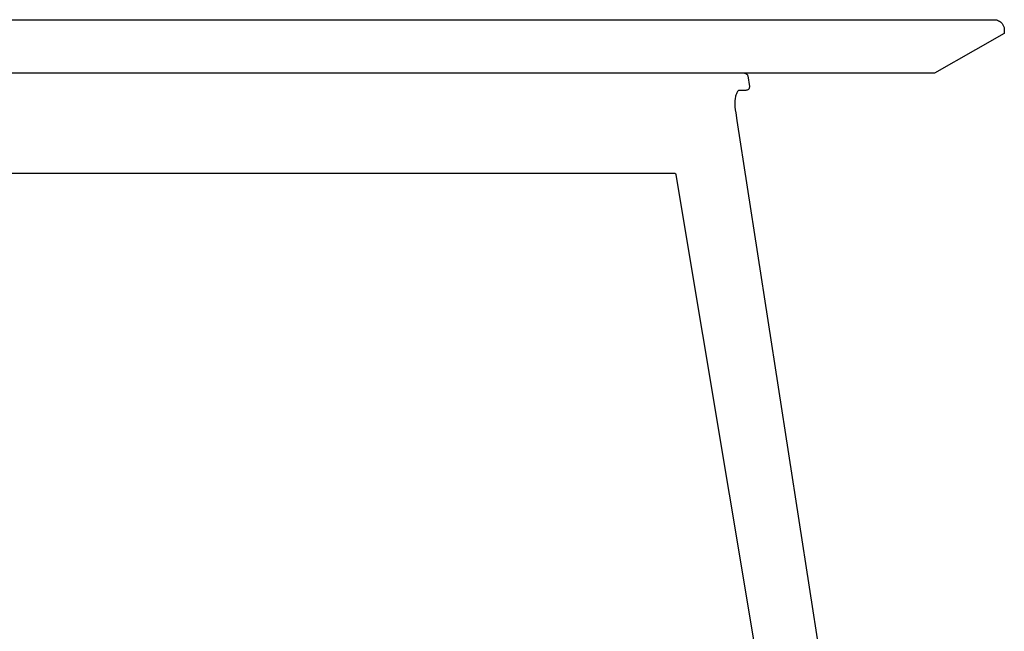
# Model space of a CAD drawing. Units: millimetres. Extents: x -28 to 21148, y -2480 to 13571.
# Drawn here: x 1801 to 2390, y 7458 to 7824 of the extents above; entities that cross this region are included whole.
import ezdxf

# ---------------------------------------------------------------- set-up
doc = ezdxf.new("R2010")
doc.units = ezdxf.units.MM

msp = doc.modelspace()

# ---------------------------------------------------------------- linework, layer by layer
at = {"color": 7, "true_color": 0xffffff}
for p, q in [((2235.02, 7792.02), (2235.37, 7791.99)), ((2235.37, 7791.99), (2235.58, 7791.93)), ((2235.58, 7791.93), (2235.8, 7791.85)), ((2235.8, 7791.85), (2236.04, 7791.72)), ((2236.04, 7791.72), (2236.22, 7791.56)), ((2236.22, 7791.56), (2236.41, 7791.41)), ((2236.41, 7791.41), (2236.56, 7791.26)), ((2236.56, 7791.26), (2236.7, 7791.04)), ((2236.7, 7791.04), (2236.83, 7790.82)), ((2236.83, 7790.82), (2236.94, 7790.47)), ((2236.94, 7790.47), (2237.88, 7784.14)), ((2230.42, 7780.32), (2230.1, 7779.63)), ((2230.6, 7780.68), (2230.42, 7780.32)), ((2230.88, 7781.12), (2230.6, 7780.68)), ((2231.11, 7781.41), (2230.88, 7781.12)), ((2231.26, 7781.56), (2231.11, 7781.41)), ((2231.37, 7781.66), (2231.26, 7781.56)), ((2231.49, 7781.74), (2231.37, 7781.66)), ((2231.56, 7781.77), (2231.49, 7781.74)), ((2235.74, 7781.76), (2231.56, 7781.77)), ((2236.22, 7781.79), (2235.74, 7781.76)), ((2236.59, 7781.89), (2236.22, 7781.79)), ((2237.03, 7782.09), (2236.59, 7781.89)), ((2237.31, 7782.36), (2237.03, 7782.09)), ((2237.53, 7782.59), (2237.31, 7782.36)), ((2237.75, 7782.98), (2237.53, 7782.59)), ((2237.86, 7783.33), (2237.75, 7782.98)), ((2237.9, 7783.64), (2237.86, 7783.33)), ((2237.88, 7784.14), (2237.9, 7783.64)), ((2229.16, 7775.11), (2229.13, 7774.13)), ((2229.13, 7774.13), (2229.13, 7773.51)), ((2229.21, 7775.74), (2229.16, 7775.11)), ((2229.34, 7776.69), (2229.21, 7775.74)), ((2229.66, 7778.27), (2229.34, 7776.69)), ((2229.81, 7778.81), (2229.66, 7778.27)), ((2230.1, 7779.63), (2229.81, 7778.81)), ((2229.13, 7773.51), (2229.17, 7772.6)), ((2229.17, 7772.6), (2229.25, 7771.83)), ((2229.25, 7771.83), (2229.49, 7770.04)), ((2229.49, 7770.04), (2229.74, 7768.41)), ((2229.74, 7768.41), (2230.44, 7763.82)), ((2230.44, 7763.82), (2332.97, 7102.06)), ((2190.7, 7732.11), (1362.75, 7732.1)), ((2192.81, 7732.1), (2190.7, 7732.11)), ((2193.37, 7731.99), (2192.81, 7732.1)), ((2193.79, 7731.7), (2193.37, 7731.99)), ((2194.02, 7731.44), (2193.79, 7731.7)), ((2194.08, 7731.17), (2194.02, 7731.44)), ((2299.04, 7102.09), (2194.08, 7731.17))]:
    msp.add_line(p, q, dxfattribs=at)
msp.add_lwpolyline([(1217.86, 7824.05), (2384.39, 7824.05), (2384.81, 7824.01), (2385.74, 7823.9), (2386.38, 7823.68), (2387.03, 7823.46), (2387.58, 7823.12), (2388.19, 7822.74), (2388.64, 7822.3), (2389.16, 7821.79), (2389.48, 7821.28), (2389.89, 7820.65), (2390.09, 7820.09), (2390.34, 7819.39), (2390.45, 7818.6), (2390.5, 7818.05), (2390.5, 7815.72), (2373.26, 7805.93), (2348.7, 7792.05), (1676.14, 7792.05)], dxfattribs=at)

doc.saveas('drawing.dxf')
